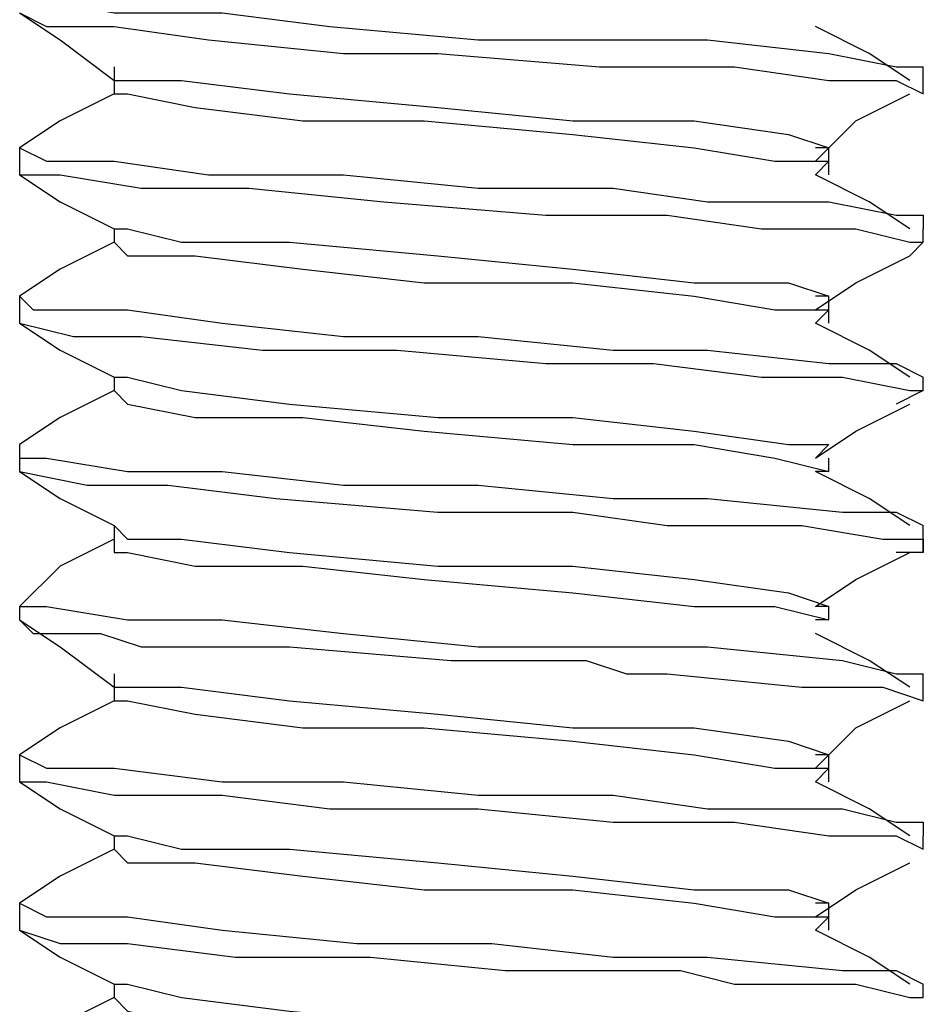
# Model space of a CAD drawing. Units: inches. Extents: x 0 to 22.5, y 0 to 12.5.
# Drawn here: x 16.3 to 16.4, y 8.7 to 8.8 of the extents above; entities that cross this region are included whole.
import ezdxf

# ---------------------------------------------------------------- set-up
doc = ezdxf.new("R2010")
doc.units = ezdxf.units.IN
doc.header["$MEASUREMENT"] = 0
doc.layers.add('Layer 1', color=7, linetype='Continuous', lineweight=0)

msp = doc.modelspace()

# ---------------------------------------------------------------- linework, layer by layer
at = {"layer": 'Layer 1', "color": 18, "lineweight": 25, "true_color": 0x000000}
for points, knots in [([(16.29074, 8.76135), (16.29074, 8.76135), (16.29074, 8.76135), (16.29074, 8.76135), (16.29074, 8.76135), (16.29213, 8.76135), (16.29213, 8.76135), (16.29213, 8.76135), (16.29352, 8.76135), (16.29352, 8.76135), (16.29352, 8.76135), (16.30047, 8.75996), (16.30047, 8.75996), (16.30047, 8.75996), (16.31158, 8.75996), (16.31158, 8.75996), (16.31158, 8.75996), (16.32269, 8.75857), (16.32269, 8.75857), (16.32269, 8.75857), (16.33797, 8.75718), (16.33797, 8.75718), (16.33797, 8.75718), (16.35185, 8.75718), (16.35185, 8.75718), (16.35185, 8.75718), (16.36158, 8.75718), (16.36158, 8.75718), (16.36158, 8.75718), (16.37408, 8.75579), (16.37408, 8.75579), (16.37408, 8.75579), (16.38102, 8.7544), (16.38102, 8.7544), (16.38102, 8.7544), (16.38241, 8.7544), (16.38241, 8.7544), (16.38241, 8.7544), (16.3838, 8.7544), (16.3838, 8.7544)], [0, 0, 0, 0, 1, 1, 1, 2, 2, 2, 3, 3, 3, 4, 4, 4, 5, 5, 5, 6, 6, 6, 7, 7, 7, 8, 8, 8, 9, 9, 9, 10, 10, 10, 11, 11, 11, 12, 12, 12, 13, 13, 13, 13]), ([(16.29074, 8.75996), (16.29074, 8.75996), (16.29491, 8.75718), (16.29491, 8.75718), (16.29491, 8.75718), (16.30047, 8.75302), (16.30047, 8.75302)], [0, 0, 0, 0, 1, 1, 1, 2, 2, 2, 2]), ([(16.29074, 8.75996), (16.29074, 8.75996), (16.29074, 8.75996), (16.29074, 8.75996), (16.29074, 8.75996), (16.29352, 8.75857), (16.29352, 8.75857), (16.29352, 8.75857), (16.30047, 8.75857), (16.30047, 8.75857), (16.30047, 8.75857), (16.31019, 8.75718), (16.31019, 8.75718), (16.31019, 8.75718), (16.32408, 8.75579), (16.32408, 8.75579), (16.32408, 8.75579), (16.3338, 8.75579), (16.3338, 8.75579), (16.3338, 8.75579), (16.35047, 8.7544), (16.35047, 8.7544), (16.35047, 8.7544), (16.36435, 8.7544), (16.36435, 8.7544), (16.36435, 8.7544), (16.37408, 8.75302), (16.37408, 8.75302), (16.37408, 8.75302), (16.38102, 8.75302), (16.38102, 8.75302), (16.38102, 8.75302), (16.3838, 8.75163), (16.3838, 8.75163)], [0, 0, 0, 0, 1, 1, 1, 2, 2, 2, 3, 3, 3, 4, 4, 4, 5, 5, 5, 6, 6, 6, 7, 7, 7, 8, 8, 8, 9, 9, 9, 10, 10, 10, 11, 11, 11, 11]), ([(16.38241, 8.75302), (16.38241, 8.75302), (16.37824, 8.75579), (16.37824, 8.75579), (16.37824, 8.75579), (16.37269, 8.75857), (16.37269, 8.75857)], [0, 0, 0, 0, 1, 1, 1, 2, 2, 2, 2]), ([(16.30047, 8.7544), (16.30047, 8.7544), (16.30047, 8.75302), (16.30047, 8.75302), (16.30047, 8.75302), (16.30047, 8.75163), (16.30047, 8.75163)], [0, 0, 0, 0, 1, 1, 1, 2, 2, 2, 2]), ([(16.30047, 8.75302), (16.30047, 8.75302), (16.30185, 8.75302), (16.30185, 8.75302), (16.30185, 8.75302), (16.30741, 8.75302), (16.30741, 8.75302), (16.30741, 8.75302), (16.31852, 8.75163), (16.31852, 8.75163), (16.31852, 8.75163), (16.3338, 8.75024), (16.3338, 8.75024), (16.3338, 8.75024), (16.34769, 8.74885), (16.34769, 8.74885), (16.34769, 8.74885), (16.36019, 8.74885), (16.36019, 8.74885), (16.36019, 8.74885), (16.36991, 8.74746), (16.36991, 8.74746), (16.36991, 8.74746), (16.37408, 8.74607), (16.37408, 8.74607), (16.37408, 8.74607), (16.37269, 8.74607), (16.37269, 8.74607)], [0, 0, 0, 0, 1, 1, 1, 2, 2, 2, 3, 3, 3, 4, 4, 4, 5, 5, 5, 6, 6, 6, 7, 7, 7, 8, 8, 8, 9, 9, 9, 9]), ([(16.30047, 8.75163), (16.30047, 8.75163), (16.29491, 8.74885), (16.29491, 8.74885), (16.29491, 8.74885), (16.29074, 8.74607), (16.29074, 8.74607)], [0, 0, 0, 0, 1, 1, 1, 2, 2, 2, 2]), ([(16.30047, 8.75163), (16.30047, 8.75163), (16.30185, 8.75163), (16.30185, 8.75163), (16.30185, 8.75163), (16.3088, 8.75024), (16.3088, 8.75024), (16.3088, 8.75024), (16.31991, 8.74885), (16.31991, 8.74885), (16.31991, 8.74885), (16.33241, 8.74885), (16.33241, 8.74885), (16.33241, 8.74885), (16.34769, 8.74746), (16.34769, 8.74746), (16.34769, 8.74746), (16.36019, 8.74607), (16.36019, 8.74607), (16.36019, 8.74607), (16.36852, 8.74468), (16.36852, 8.74468), (16.36852, 8.74468), (16.37408, 8.74468), (16.37408, 8.74468), (16.37408, 8.74468), (16.37269, 8.74329), (16.37269, 8.74329)], [0, 0, 0, 0, 1, 1, 1, 2, 2, 2, 3, 3, 3, 4, 4, 4, 5, 5, 5, 6, 6, 6, 7, 7, 7, 8, 8, 8, 9, 9, 9, 9]), ([(16.37269, 8.74468), (16.37269, 8.74468), (16.37685, 8.74885), (16.37685, 8.74885), (16.37685, 8.74885), (16.38241, 8.75163), (16.38241, 8.75163)], [0, 0, 0, 0, 1, 1, 1, 2, 2, 2, 2]), ([(16.29074, 8.74607), (16.29074, 8.74607), (16.29074, 8.74607), (16.29074, 8.74607), (16.29074, 8.74607), (16.29352, 8.74468), (16.29352, 8.74468), (16.29352, 8.74468), (16.30047, 8.74468), (16.30047, 8.74468), (16.30047, 8.74468), (16.31019, 8.74329), (16.31019, 8.74329), (16.31019, 8.74329), (16.32408, 8.74329), (16.32408, 8.74329), (16.32408, 8.74329), (16.33797, 8.7419), (16.33797, 8.7419), (16.33797, 8.7419), (16.35185, 8.7419), (16.35185, 8.7419), (16.35185, 8.7419), (16.36158, 8.74051), (16.36158, 8.74051), (16.36158, 8.74051), (16.37408, 8.74051), (16.37408, 8.74051), (16.37408, 8.74051), (16.38102, 8.73913), (16.38102, 8.73913), (16.38102, 8.73913), (16.3838, 8.73913), (16.3838, 8.73913), (16.3838, 8.73913), (16.3838, 8.73774), (16.3838, 8.73774)], [0, 0, 0, 0, 1, 1, 1, 2, 2, 2, 3, 3, 3, 4, 4, 4, 5, 5, 5, 6, 6, 6, 7, 7, 7, 8, 8, 8, 9, 9, 9, 10, 10, 10, 11, 11, 11, 12, 12, 12, 12]), ([(16.37408, 8.74329), (16.37408, 8.74329), (16.37408, 8.74468), (16.37408, 8.74468), (16.37408, 8.74468), (16.37408, 8.74607), (16.37408, 8.74607)], [0, 0, 0, 0, 1, 1, 1, 2, 2, 2, 2]), ([(16.29074, 8.74468), (16.29074, 8.74468), (16.29074, 8.74329), (16.29074, 8.74329), (16.29074, 8.74329), (16.29491, 8.74329), (16.29491, 8.74329), (16.29491, 8.74329), (16.30324, 8.7419), (16.30324, 8.7419), (16.30324, 8.7419), (16.31435, 8.7419), (16.31435, 8.7419), (16.31435, 8.7419), (16.32824, 8.74051), (16.32824, 8.74051), (16.32824, 8.74051), (16.34491, 8.73913), (16.34491, 8.73913), (16.34491, 8.73913), (16.35741, 8.73913), (16.35741, 8.73913), (16.35741, 8.73913), (16.36713, 8.73774), (16.36713, 8.73774), (16.36713, 8.73774), (16.37685, 8.73774), (16.37685, 8.73774), (16.37685, 8.73774), (16.38241, 8.73635), (16.38241, 8.73635), (16.38241, 8.73635), (16.3838, 8.73635), (16.3838, 8.73635), (16.3838, 8.73635), (16.38241, 8.73496), (16.38241, 8.73496)], [0, 0, 0, 0, 1, 1, 1, 2, 2, 2, 3, 3, 3, 4, 4, 4, 5, 5, 5, 6, 6, 6, 7, 7, 7, 8, 8, 8, 9, 9, 9, 10, 10, 10, 11, 11, 11, 12, 12, 12, 12]), ([(16.29074, 8.74329), (16.29074, 8.74329), (16.29491, 8.74051), (16.29491, 8.74051), (16.29491, 8.74051), (16.30047, 8.73774), (16.30047, 8.73774)], [0, 0, 0, 0, 1, 1, 1, 2, 2, 2, 2]), ([(16.38241, 8.73774), (16.38241, 8.73774), (16.37824, 8.74051), (16.37824, 8.74051), (16.37824, 8.74051), (16.37269, 8.74329), (16.37269, 8.74329)], [0, 0, 0, 0, 1, 1, 1, 2, 2, 2, 2]), ([(16.30047, 8.73774), (16.30047, 8.73774), (16.30047, 8.73774), (16.30047, 8.73774), (16.30047, 8.73774), (16.30047, 8.73635), (16.30047, 8.73635)], [0, 0, 0, 0, 1, 1, 1, 2, 2, 2, 2]), ([(16.30047, 8.73774), (16.30047, 8.73774), (16.30185, 8.73774), (16.30185, 8.73774), (16.30185, 8.73774), (16.30741, 8.73635), (16.30741, 8.73635), (16.30741, 8.73635), (16.31852, 8.73635), (16.31852, 8.73635), (16.31852, 8.73635), (16.3338, 8.73496), (16.3338, 8.73496), (16.3338, 8.73496), (16.34769, 8.73357), (16.34769, 8.73357), (16.34769, 8.73357), (16.36019, 8.73218), (16.36019, 8.73218), (16.36019, 8.73218), (16.36991, 8.73218), (16.36991, 8.73218), (16.36991, 8.73218), (16.37408, 8.73079), (16.37408, 8.73079), (16.37408, 8.73079), (16.37269, 8.73079), (16.37269, 8.73079)], [0, 0, 0, 0, 1, 1, 1, 2, 2, 2, 3, 3, 3, 4, 4, 4, 5, 5, 5, 6, 6, 6, 7, 7, 7, 8, 8, 8, 9, 9, 9, 9]), ([(16.30047, 8.73635), (16.30047, 8.73635), (16.29491, 8.73357), (16.29491, 8.73357), (16.29491, 8.73357), (16.29074, 8.73079), (16.29074, 8.73079)], [0, 0, 0, 0, 1, 1, 1, 2, 2, 2, 2]), ([(16.30047, 8.73635), (16.30047, 8.73635), (16.30185, 8.73496), (16.30185, 8.73496), (16.30185, 8.73496), (16.3088, 8.73496), (16.3088, 8.73496), (16.3088, 8.73496), (16.31991, 8.73357), (16.31991, 8.73357), (16.31991, 8.73357), (16.33241, 8.73218), (16.33241, 8.73218), (16.33241, 8.73218), (16.34769, 8.73218), (16.34769, 8.73218), (16.34769, 8.73218), (16.36019, 8.73079), (16.36019, 8.73079), (16.36019, 8.73079), (16.36852, 8.7294), (16.36852, 8.7294), (16.36852, 8.7294), (16.37408, 8.7294), (16.37408, 8.7294), (16.37408, 8.7294), (16.37269, 8.72802), (16.37269, 8.72802)], [0, 0, 0, 0, 1, 1, 1, 2, 2, 2, 3, 3, 3, 4, 4, 4, 5, 5, 5, 6, 6, 6, 7, 7, 7, 8, 8, 8, 9, 9, 9, 9]), ([(16.37269, 8.7294), (16.37269, 8.7294), (16.37685, 8.73218), (16.37685, 8.73218), (16.37685, 8.73218), (16.38241, 8.73496), (16.38241, 8.73496)], [0, 0, 0, 0, 1, 1, 1, 2, 2, 2, 2]), ([(16.29074, 8.73079), (16.29074, 8.73079), (16.29074, 8.73079), (16.29074, 8.73079), (16.29074, 8.73079), (16.29213, 8.7294), (16.29213, 8.7294), (16.29213, 8.7294), (16.29352, 8.7294), (16.29352, 8.7294), (16.29352, 8.7294), (16.30185, 8.7294), (16.30185, 8.7294), (16.30185, 8.7294), (16.31158, 8.72802), (16.31158, 8.72802), (16.31158, 8.72802), (16.32408, 8.72663), (16.32408, 8.72663), (16.32408, 8.72663), (16.33797, 8.72663), (16.33797, 8.72663), (16.33797, 8.72663), (16.35185, 8.72524), (16.35185, 8.72524), (16.35185, 8.72524), (16.36158, 8.72524), (16.36158, 8.72524), (16.36158, 8.72524), (16.37408, 8.72385), (16.37408, 8.72385), (16.37408, 8.72385), (16.38102, 8.72385), (16.38102, 8.72385), (16.38102, 8.72385), (16.3838, 8.72246), (16.3838, 8.72246)], [0, 0, 0, 0, 1, 1, 1, 2, 2, 2, 3, 3, 3, 4, 4, 4, 5, 5, 5, 6, 6, 6, 7, 7, 7, 8, 8, 8, 9, 9, 9, 10, 10, 10, 11, 11, 11, 12, 12, 12, 12]), ([(16.37408, 8.72802), (16.37408, 8.72802), (16.37408, 8.7294), (16.37408, 8.7294), (16.37408, 8.7294), (16.37408, 8.73079), (16.37408, 8.73079)], [0, 0, 0, 0, 1, 1, 1, 2, 2, 2, 2]), ([(16.29074, 8.72802), (16.29074, 8.72802), (16.29491, 8.72524), (16.29491, 8.72524), (16.29491, 8.72524), (16.30047, 8.72246), (16.30047, 8.72246)], [0, 0, 0, 0, 1, 1, 1, 2, 2, 2, 2]), ([(16.29074, 8.72802), (16.29074, 8.72802), (16.29074, 8.72802), (16.29074, 8.72802), (16.29074, 8.72802), (16.2963, 8.72663), (16.2963, 8.72663), (16.2963, 8.72663), (16.29769, 8.72663), (16.29769, 8.72663), (16.29769, 8.72663), (16.29908, 8.72663), (16.29908, 8.72663), (16.29908, 8.72663), (16.30047, 8.72663), (16.30047, 8.72663), (16.30047, 8.72663), (16.30324, 8.72663), (16.30324, 8.72663), (16.30324, 8.72663), (16.31574, 8.72524), (16.31574, 8.72524), (16.31574, 8.72524), (16.32963, 8.72524), (16.32963, 8.72524), (16.32963, 8.72524), (16.34491, 8.72385), (16.34491, 8.72385), (16.34491, 8.72385), (16.35602, 8.72385), (16.35602, 8.72385), (16.35602, 8.72385), (16.36713, 8.72246), (16.36713, 8.72246), (16.36713, 8.72246), (16.37547, 8.72246), (16.37547, 8.72246), (16.37547, 8.72246), (16.38241, 8.72107), (16.38241, 8.72107), (16.38241, 8.72107), (16.3838, 8.72107), (16.3838, 8.72107)], [0, 0, 0, 0, 1, 1, 1, 2, 2, 2, 3, 3, 3, 4, 4, 4, 5, 5, 5, 6, 6, 6, 7, 7, 7, 8, 8, 8, 9, 9, 9, 10, 10, 10, 11, 11, 11, 12, 12, 12, 13, 13, 13, 14, 14, 14, 14]), ([(16.38241, 8.72246), (16.38241, 8.72246), (16.37824, 8.72524), (16.37824, 8.72524), (16.37824, 8.72524), (16.37269, 8.72802), (16.37269, 8.72802)], [0, 0, 0, 0, 1, 1, 1, 2, 2, 2, 2]), ([(16.30047, 8.72246), (16.30047, 8.72246), (16.30185, 8.72246), (16.30185, 8.72246), (16.30185, 8.72246), (16.30741, 8.72107), (16.30741, 8.72107), (16.30741, 8.72107), (16.31852, 8.71968), (16.31852, 8.71968), (16.31852, 8.71968), (16.3338, 8.71829), (16.3338, 8.71829), (16.3338, 8.71829), (16.34769, 8.71829), (16.34769, 8.71829), (16.34769, 8.71829), (16.36019, 8.7169), (16.36019, 8.7169), (16.36019, 8.7169), (16.36991, 8.71552), (16.36991, 8.71552), (16.36991, 8.71552), (16.37408, 8.71552), (16.37408, 8.71552), (16.37408, 8.71552), (16.37269, 8.71413), (16.37269, 8.71413)], [0, 0, 0, 0, 1, 1, 1, 2, 2, 2, 3, 3, 3, 4, 4, 4, 5, 5, 5, 6, 6, 6, 7, 7, 7, 8, 8, 8, 9, 9, 9, 9]), ([(16.30047, 8.72107), (16.30047, 8.72107), (16.29491, 8.71829), (16.29491, 8.71829), (16.29491, 8.71829), (16.29074, 8.71552), (16.29074, 8.71552)], [0, 0, 0, 0, 1, 1, 1, 2, 2, 2, 2]), ([(16.30047, 8.72107), (16.30047, 8.72107), (16.30185, 8.71968), (16.30185, 8.71968), (16.30185, 8.71968), (16.3088, 8.71829), (16.3088, 8.71829), (16.3088, 8.71829), (16.31991, 8.71829), (16.31991, 8.71829), (16.31991, 8.71829), (16.33241, 8.7169), (16.33241, 8.7169), (16.33241, 8.7169), (16.34769, 8.71552), (16.34769, 8.71552), (16.34769, 8.71552), (16.36019, 8.71552), (16.36019, 8.71552), (16.36019, 8.71552), (16.36852, 8.71413), (16.36852, 8.71413), (16.36852, 8.71413), (16.37408, 8.71274), (16.37408, 8.71274), (16.37408, 8.71274), (16.37269, 8.71274), (16.37269, 8.71274)], [0, 0, 0, 0, 1, 1, 1, 2, 2, 2, 3, 3, 3, 4, 4, 4, 5, 5, 5, 6, 6, 6, 7, 7, 7, 8, 8, 8, 9, 9, 9, 9]), ([(16.37269, 8.71413), (16.37269, 8.71413), (16.37685, 8.7169), (16.37685, 8.7169), (16.37685, 8.7169), (16.38241, 8.71968), (16.38241, 8.71968)], [0, 0, 0, 0, 1, 1, 1, 2, 2, 2, 2]), ([(16.29074, 8.71552), (16.29074, 8.71552), (16.29074, 8.71413), (16.29074, 8.71413), (16.29074, 8.71413), (16.29213, 8.71413), (16.29213, 8.71413), (16.29213, 8.71413), (16.29352, 8.71413), (16.29352, 8.71413), (16.29352, 8.71413), (16.30185, 8.71274), (16.30185, 8.71274), (16.30185, 8.71274), (16.31158, 8.71274), (16.31158, 8.71274), (16.31158, 8.71274), (16.32408, 8.71135), (16.32408, 8.71135), (16.32408, 8.71135), (16.33797, 8.71135), (16.33797, 8.71135), (16.33797, 8.71135), (16.35185, 8.70996), (16.35185, 8.70996), (16.35185, 8.70996), (16.36158, 8.70996), (16.36158, 8.70996), (16.36158, 8.70996), (16.37547, 8.70857), (16.37547, 8.70857), (16.37547, 8.70857), (16.38102, 8.70857), (16.38102, 8.70857), (16.38102, 8.70857), (16.3838, 8.70718), (16.3838, 8.70718)], [0, 0, 0, 0, 1, 1, 1, 2, 2, 2, 3, 3, 3, 4, 4, 4, 5, 5, 5, 6, 6, 6, 7, 7, 7, 8, 8, 8, 9, 9, 9, 10, 10, 10, 11, 11, 11, 12, 12, 12, 12]), ([(16.29074, 8.71274), (16.29074, 8.71274), (16.29491, 8.70996), (16.29491, 8.70996), (16.29491, 8.70996), (16.30047, 8.70718), (16.30047, 8.70718)], [0, 0, 0, 0, 1, 1, 1, 2, 2, 2, 2]), ([(16.29074, 8.71274), (16.29074, 8.71274), (16.29074, 8.71274), (16.29074, 8.71274), (16.29074, 8.71274), (16.29769, 8.71135), (16.29769, 8.71135), (16.29769, 8.71135), (16.30602, 8.71135), (16.30602, 8.71135), (16.30602, 8.71135), (16.31713, 8.70996), (16.31713, 8.70996), (16.31713, 8.70996), (16.3338, 8.70857), (16.3338, 8.70857), (16.3338, 8.70857), (16.34769, 8.70857), (16.34769, 8.70857), (16.34769, 8.70857), (16.35741, 8.70718), (16.35741, 8.70718), (16.35741, 8.70718), (16.3713, 8.70718), (16.3713, 8.70718), (16.3713, 8.70718), (16.37963, 8.70579), (16.37963, 8.70579), (16.37963, 8.70579), (16.3838, 8.70579), (16.3838, 8.70579), (16.3838, 8.70579), (16.3838, 8.7044), (16.3838, 8.7044)], [0, 0, 0, 0, 1, 1, 1, 2, 2, 2, 3, 3, 3, 4, 4, 4, 5, 5, 5, 6, 6, 6, 7, 7, 7, 8, 8, 8, 9, 9, 9, 10, 10, 10, 11, 11, 11, 11]), ([(16.38241, 8.70718), (16.38241, 8.70718), (16.37824, 8.70996), (16.37824, 8.70996), (16.37824, 8.70996), (16.37269, 8.71274), (16.37269, 8.71274)], [0, 0, 0, 0, 1, 1, 1, 2, 2, 2, 2]), ([(16.30047, 8.70718), (16.30047, 8.70718), (16.30047, 8.70579), (16.30047, 8.70579), (16.30047, 8.70579), (16.30047, 8.7044), (16.30047, 8.7044)], [0, 0, 0, 0, 1, 1, 1, 2, 2, 2, 2]), ([(16.30047, 8.70718), (16.30047, 8.70718), (16.30185, 8.70579), (16.30185, 8.70579), (16.30185, 8.70579), (16.30741, 8.70579), (16.30741, 8.70579), (16.30741, 8.70579), (16.31852, 8.7044), (16.31852, 8.7044), (16.31852, 8.7044), (16.3338, 8.70301), (16.3338, 8.70301), (16.3338, 8.70301), (16.34769, 8.70301), (16.34769, 8.70301), (16.34769, 8.70301), (16.36019, 8.70163), (16.36019, 8.70163), (16.36019, 8.70163), (16.36991, 8.70024), (16.36991, 8.70024), (16.36991, 8.70024), (16.37408, 8.69885), (16.37408, 8.69885), (16.37408, 8.69885), (16.37269, 8.69885), (16.37269, 8.69885)], [0, 0, 0, 0, 1, 1, 1, 2, 2, 2, 3, 3, 3, 4, 4, 4, 5, 5, 5, 6, 6, 6, 7, 7, 7, 8, 8, 8, 9, 9, 9, 9]), ([(16.30047, 8.70579), (16.30047, 8.70579), (16.29491, 8.70301), (16.29491, 8.70301), (16.29491, 8.70301), (16.29074, 8.69885), (16.29074, 8.69885)], [0, 0, 0, 0, 1, 1, 1, 2, 2, 2, 2]), ([(16.30047, 8.7044), (16.30047, 8.7044), (16.30185, 8.7044), (16.30185, 8.7044), (16.30185, 8.7044), (16.3088, 8.70301), (16.3088, 8.70301), (16.3088, 8.70301), (16.31991, 8.70301), (16.31991, 8.70301), (16.31991, 8.70301), (16.33241, 8.70163), (16.33241, 8.70163), (16.33241, 8.70163), (16.34769, 8.70024), (16.34769, 8.70024), (16.34769, 8.70024), (16.36019, 8.69885), (16.36019, 8.69885), (16.36019, 8.69885), (16.36852, 8.69885), (16.36852, 8.69885), (16.36852, 8.69885), (16.37408, 8.69746), (16.37408, 8.69746), (16.37408, 8.69746), (16.37269, 8.69746), (16.37269, 8.69746)], [0, 0, 0, 0, 1, 1, 1, 2, 2, 2, 3, 3, 3, 4, 4, 4, 5, 5, 5, 6, 6, 6, 7, 7, 7, 8, 8, 8, 9, 9, 9, 9]), ([(16.37269, 8.69885), (16.37269, 8.69885), (16.37685, 8.70163), (16.37685, 8.70163), (16.37685, 8.70163), (16.38241, 8.7044), (16.38241, 8.7044)], [0, 0, 0, 0, 1, 1, 1, 2, 2, 2, 2]), ([(16.29074, 8.69885), (16.29074, 8.69885), (16.29074, 8.69885), (16.29074, 8.69885), (16.29074, 8.69885), (16.29352, 8.69885), (16.29352, 8.69885), (16.29352, 8.69885), (16.30185, 8.69746), (16.30185, 8.69746), (16.30185, 8.69746), (16.31158, 8.69746), (16.31158, 8.69746), (16.31158, 8.69746), (16.32408, 8.69607), (16.32408, 8.69607), (16.32408, 8.69607), (16.33797, 8.69468), (16.33797, 8.69468), (16.33797, 8.69468), (16.35185, 8.69468), (16.35185, 8.69468), (16.35185, 8.69468), (16.36158, 8.69468), (16.36158, 8.69468), (16.36158, 8.69468), (16.37547, 8.69329), (16.37547, 8.69329), (16.37547, 8.69329), (16.38102, 8.6919), (16.38102, 8.6919), (16.38102, 8.6919), (16.38241, 8.6919), (16.38241, 8.6919), (16.38241, 8.6919), (16.3838, 8.6919), (16.3838, 8.6919)], [0, 0, 0, 0, 1, 1, 1, 2, 2, 2, 3, 3, 3, 4, 4, 4, 5, 5, 5, 6, 6, 6, 7, 7, 7, 8, 8, 8, 9, 9, 9, 10, 10, 10, 11, 11, 11, 12, 12, 12, 12]), ([(16.37408, 8.69746), (16.37408, 8.69746), (16.37408, 8.69746), (16.37408, 8.69746), (16.37408, 8.69746), (16.37408, 8.69885), (16.37408, 8.69885)], [0, 0, 0, 0, 1, 1, 1, 2, 2, 2, 2]), ([(16.29074, 8.69746), (16.29074, 8.69746), (16.29491, 8.69468), (16.29491, 8.69468), (16.29491, 8.69468), (16.30047, 8.69052), (16.30047, 8.69052)], [0, 0, 0, 0, 1, 1, 1, 2, 2, 2, 2]), ([(16.29074, 8.69746), (16.29074, 8.69746), (16.29074, 8.69746), (16.29074, 8.69746), (16.29074, 8.69746), (16.29213, 8.69607), (16.29213, 8.69607), (16.29213, 8.69607), (16.29908, 8.69607), (16.29908, 8.69607), (16.29908, 8.69607), (16.30324, 8.69468), (16.30324, 8.69468), (16.30324, 8.69468), (16.30602, 8.69468), (16.30602, 8.69468), (16.30602, 8.69468), (16.30741, 8.69468), (16.30741, 8.69468), (16.30741, 8.69468), (16.3088, 8.69468), (16.3088, 8.69468), (16.3088, 8.69468), (16.31019, 8.69468), (16.31019, 8.69468), (16.31019, 8.69468), (16.31158, 8.69468), (16.31158, 8.69468), (16.31158, 8.69468), (16.31852, 8.69468), (16.31852, 8.69468), (16.31852, 8.69468), (16.33519, 8.69329), (16.33519, 8.69329), (16.33519, 8.69329), (16.34908, 8.69329), (16.34908, 8.69329), (16.34908, 8.69329), (16.35324, 8.6919), (16.35324, 8.6919), (16.35324, 8.6919), (16.35741, 8.6919), (16.35741, 8.6919), (16.35741, 8.6919), (16.3713, 8.69052), (16.3713, 8.69052), (16.3713, 8.69052), (16.37547, 8.69052), (16.37547, 8.69052), (16.37547, 8.69052), (16.37685, 8.69052), (16.37685, 8.69052), (16.37685, 8.69052), (16.37963, 8.69052), (16.37963, 8.69052), (16.37963, 8.69052), (16.3838, 8.68913), (16.3838, 8.68913)], [0, 0, 0, 0, 1, 1, 1, 2, 2, 2, 3, 3, 3, 4, 4, 4, 5, 5, 5, 6, 6, 6, 7, 7, 7, 8, 8, 8, 9, 9, 9, 10, 10, 10, 11, 11, 11, 12, 12, 12, 13, 13, 13, 14, 14, 14, 15, 15, 15, 16, 16, 16, 17, 17, 17, 18, 18, 18, 19, 19, 19, 19]), ([(16.38241, 8.69052), (16.38241, 8.69052), (16.37824, 8.69329), (16.37824, 8.69329), (16.37824, 8.69329), (16.37269, 8.69607), (16.37269, 8.69607)], [0, 0, 0, 0, 1, 1, 1, 2, 2, 2, 2]), ([(16.30047, 8.6919), (16.30047, 8.6919), (16.30047, 8.69052), (16.30047, 8.69052), (16.30047, 8.69052), (16.30047, 8.68913), (16.30047, 8.68913)], [0, 0, 0, 0, 1, 1, 1, 2, 2, 2, 2]), ([(16.30047, 8.69052), (16.30047, 8.69052), (16.30185, 8.69052), (16.30185, 8.69052), (16.30185, 8.69052), (16.30741, 8.69052), (16.30741, 8.69052), (16.30741, 8.69052), (16.31852, 8.68913), (16.31852, 8.68913), (16.31852, 8.68913), (16.3338, 8.68774), (16.3338, 8.68774), (16.3338, 8.68774), (16.34769, 8.68635), (16.34769, 8.68635), (16.34769, 8.68635), (16.36019, 8.68635), (16.36019, 8.68635), (16.36019, 8.68635), (16.36991, 8.68496), (16.36991, 8.68496), (16.36991, 8.68496), (16.37408, 8.68357), (16.37408, 8.68357), (16.37408, 8.68357), (16.37269, 8.68357), (16.37269, 8.68357)], [0, 0, 0, 0, 1, 1, 1, 2, 2, 2, 3, 3, 3, 4, 4, 4, 5, 5, 5, 6, 6, 6, 7, 7, 7, 8, 8, 8, 9, 9, 9, 9]), ([(16.30047, 8.68913), (16.30047, 8.68913), (16.29491, 8.68635), (16.29491, 8.68635), (16.29491, 8.68635), (16.29074, 8.68357), (16.29074, 8.68357)], [0, 0, 0, 0, 1, 1, 1, 2, 2, 2, 2]), ([(16.30047, 8.68913), (16.30047, 8.68913), (16.30185, 8.68913), (16.30185, 8.68913), (16.30185, 8.68913), (16.3088, 8.68774), (16.3088, 8.68774), (16.3088, 8.68774), (16.31991, 8.68635), (16.31991, 8.68635), (16.31991, 8.68635), (16.33241, 8.68635), (16.33241, 8.68635), (16.33241, 8.68635), (16.34769, 8.68496), (16.34769, 8.68496), (16.34769, 8.68496), (16.36019, 8.68357), (16.36019, 8.68357), (16.36019, 8.68357), (16.36852, 8.68218), (16.36852, 8.68218), (16.36852, 8.68218), (16.37408, 8.68218), (16.37408, 8.68218), (16.37408, 8.68218), (16.37269, 8.68079), (16.37269, 8.68079)], [0, 0, 0, 0, 1, 1, 1, 2, 2, 2, 3, 3, 3, 4, 4, 4, 5, 5, 5, 6, 6, 6, 7, 7, 7, 8, 8, 8, 9, 9, 9, 9]), ([(16.37269, 8.68218), (16.37269, 8.68218), (16.37685, 8.68635), (16.37685, 8.68635), (16.37685, 8.68635), (16.38241, 8.68913), (16.38241, 8.68913)], [0, 0, 0, 0, 1, 1, 1, 2, 2, 2, 2]), ([(16.29074, 8.68357), (16.29074, 8.68357), (16.29074, 8.68357), (16.29074, 8.68357), (16.29074, 8.68357), (16.29352, 8.68218), (16.29352, 8.68218), (16.29352, 8.68218), (16.30047, 8.68218), (16.30047, 8.68218), (16.30047, 8.68218), (16.31158, 8.68079), (16.31158, 8.68079), (16.31158, 8.68079), (16.32408, 8.68079), (16.32408, 8.68079), (16.32408, 8.68079), (16.33797, 8.6794), (16.33797, 8.6794), (16.33797, 8.6794), (16.35185, 8.6794), (16.35185, 8.6794), (16.35185, 8.6794), (16.36158, 8.67801), (16.36158, 8.67801), (16.36158, 8.67801), (16.37547, 8.67801), (16.37547, 8.67801), (16.37547, 8.67801), (16.38102, 8.67663), (16.38102, 8.67663), (16.38102, 8.67663), (16.3838, 8.67663), (16.3838, 8.67663), (16.3838, 8.67663), (16.3838, 8.67524), (16.3838, 8.67524)], [0, 0, 0, 0, 1, 1, 1, 2, 2, 2, 3, 3, 3, 4, 4, 4, 5, 5, 5, 6, 6, 6, 7, 7, 7, 8, 8, 8, 9, 9, 9, 10, 10, 10, 11, 11, 11, 12, 12, 12, 12]), ([(16.37408, 8.68079), (16.37408, 8.68079), (16.37408, 8.68218), (16.37408, 8.68218), (16.37408, 8.68218), (16.37408, 8.68357), (16.37408, 8.68357)], [0, 0, 0, 0, 1, 1, 1, 2, 2, 2, 2]), ([(16.29074, 8.68218), (16.29074, 8.68218), (16.29074, 8.68079), (16.29074, 8.68079), (16.29074, 8.68079), (16.29352, 8.68079), (16.29352, 8.68079), (16.29352, 8.68079), (16.30047, 8.6794), (16.30047, 8.6794), (16.30047, 8.6794), (16.31158, 8.6794), (16.31158, 8.6794), (16.31158, 8.6794), (16.32269, 8.67801), (16.32269, 8.67801), (16.32269, 8.67801), (16.33797, 8.67801), (16.33797, 8.67801), (16.33797, 8.67801), (16.35185, 8.67663), (16.35185, 8.67663), (16.35185, 8.67663), (16.36435, 8.67663), (16.36435, 8.67663), (16.36435, 8.67663), (16.37408, 8.67524), (16.37408, 8.67524), (16.37408, 8.67524), (16.38102, 8.67524), (16.38102, 8.67524), (16.38102, 8.67524), (16.3838, 8.67385), (16.3838, 8.67385)], [0, 0, 0, 0, 1, 1, 1, 2, 2, 2, 3, 3, 3, 4, 4, 4, 5, 5, 5, 6, 6, 6, 7, 7, 7, 8, 8, 8, 9, 9, 9, 10, 10, 10, 11, 11, 11, 11]), ([(16.29074, 8.68079), (16.29074, 8.68079), (16.29491, 8.67801), (16.29491, 8.67801), (16.29491, 8.67801), (16.30047, 8.67524), (16.30047, 8.67524)], [0, 0, 0, 0, 1, 1, 1, 2, 2, 2, 2]), ([(16.38241, 8.67524), (16.38241, 8.67524), (16.37824, 8.67801), (16.37824, 8.67801), (16.37824, 8.67801), (16.37269, 8.68079), (16.37269, 8.68079)], [0, 0, 0, 0, 1, 1, 1, 2, 2, 2, 2]), ([(16.30047, 8.67524), (16.30047, 8.67524), (16.30047, 8.67524), (16.30047, 8.67524), (16.30047, 8.67524), (16.30047, 8.67385), (16.30047, 8.67385)], [0, 0, 0, 0, 1, 1, 1, 2, 2, 2, 2]), ([(16.30047, 8.67524), (16.30047, 8.67524), (16.30185, 8.67524), (16.30185, 8.67524), (16.30185, 8.67524), (16.30741, 8.67385), (16.30741, 8.67385), (16.30741, 8.67385), (16.31852, 8.67385), (16.31852, 8.67385), (16.31852, 8.67385), (16.3338, 8.67246), (16.3338, 8.67246), (16.3338, 8.67246), (16.34769, 8.67107), (16.34769, 8.67107), (16.34769, 8.67107), (16.36019, 8.66968), (16.36019, 8.66968), (16.36019, 8.66968), (16.36991, 8.66968), (16.36991, 8.66968), (16.36991, 8.66968), (16.37408, 8.66829), (16.37408, 8.66829), (16.37408, 8.66829), (16.37269, 8.66829), (16.37269, 8.66829)], [0, 0, 0, 0, 1, 1, 1, 2, 2, 2, 3, 3, 3, 4, 4, 4, 5, 5, 5, 6, 6, 6, 7, 7, 7, 8, 8, 8, 9, 9, 9, 9]), ([(16.30047, 8.67385), (16.30047, 8.67385), (16.29491, 8.67107), (16.29491, 8.67107), (16.29491, 8.67107), (16.29074, 8.66829), (16.29074, 8.66829)], [0, 0, 0, 0, 1, 1, 1, 2, 2, 2, 2]), ([(16.30047, 8.67385), (16.30047, 8.67385), (16.30185, 8.67246), (16.30185, 8.67246), (16.30185, 8.67246), (16.3088, 8.67246), (16.3088, 8.67246), (16.3088, 8.67246), (16.31991, 8.67107), (16.31991, 8.67107), (16.31991, 8.67107), (16.33241, 8.66968), (16.33241, 8.66968), (16.33241, 8.66968), (16.34769, 8.66968), (16.34769, 8.66968), (16.34769, 8.66968), (16.36019, 8.66829), (16.36019, 8.66829), (16.36019, 8.66829), (16.36852, 8.6669), (16.36852, 8.6669), (16.36852, 8.6669), (16.37408, 8.6669), (16.37408, 8.6669), (16.37408, 8.6669), (16.37269, 8.66552), (16.37269, 8.66552)], [0, 0, 0, 0, 1, 1, 1, 2, 2, 2, 3, 3, 3, 4, 4, 4, 5, 5, 5, 6, 6, 6, 7, 7, 7, 8, 8, 8, 9, 9, 9, 9]), ([(16.37269, 8.6669), (16.37269, 8.6669), (16.37685, 8.66968), (16.37685, 8.66968), (16.37685, 8.66968), (16.38241, 8.67246), (16.38241, 8.67246)], [0, 0, 0, 0, 1, 1, 1, 2, 2, 2, 2]), ([(16.29074, 8.66829), (16.29074, 8.66829), (16.29074, 8.66829), (16.29074, 8.66829), (16.29074, 8.66829), (16.29352, 8.6669), (16.29352, 8.6669), (16.29352, 8.6669), (16.30185, 8.6669), (16.30185, 8.6669), (16.30185, 8.6669), (16.31158, 8.66552), (16.31158, 8.66552), (16.31158, 8.66552), (16.32547, 8.66413), (16.32547, 8.66413), (16.32547, 8.66413), (16.33936, 8.66413), (16.33936, 8.66413), (16.33936, 8.66413), (16.35185, 8.66274), (16.35185, 8.66274), (16.35185, 8.66274), (16.36158, 8.66274), (16.36158, 8.66274), (16.36158, 8.66274), (16.37547, 8.66135), (16.37547, 8.66135), (16.37547, 8.66135), (16.38102, 8.66135), (16.38102, 8.66135), (16.38102, 8.66135), (16.3838, 8.65996), (16.3838, 8.65996)], [0, 0, 0, 0, 1, 1, 1, 2, 2, 2, 3, 3, 3, 4, 4, 4, 5, 5, 5, 6, 6, 6, 7, 7, 7, 8, 8, 8, 9, 9, 9, 10, 10, 10, 11, 11, 11, 11]), ([(16.37408, 8.66552), (16.37408, 8.66552), (16.37408, 8.6669), (16.37408, 8.6669), (16.37408, 8.6669), (16.37408, 8.66829), (16.37408, 8.66829)], [0, 0, 0, 0, 1, 1, 1, 2, 2, 2, 2]), ([(16.29074, 8.66552), (16.29074, 8.66552), (16.29491, 8.66274), (16.29491, 8.66274), (16.29491, 8.66274), (16.30047, 8.65996), (16.30047, 8.65996)], [0, 0, 0, 0, 1, 1, 1, 2, 2, 2, 2]), ([(16.29074, 8.66552), (16.29074, 8.66552), (16.29074, 8.66552), (16.29074, 8.66552), (16.29074, 8.66552), (16.29491, 8.66413), (16.29491, 8.66413), (16.29491, 8.66413), (16.30185, 8.66413), (16.30185, 8.66413), (16.30185, 8.66413), (16.31297, 8.66274), (16.31297, 8.66274), (16.31297, 8.66274), (16.31713, 8.66274), (16.31713, 8.66274), (16.31713, 8.66274), (16.31852, 8.66274), (16.31852, 8.66274), (16.31852, 8.66274), (16.31991, 8.66274), (16.31991, 8.66274), (16.31991, 8.66274), (16.3213, 8.66274), (16.3213, 8.66274), (16.3213, 8.66274), (16.32686, 8.66274), (16.32686, 8.66274), (16.32686, 8.66274), (16.34074, 8.66135), (16.34074, 8.66135), (16.34074, 8.66135), (16.35463, 8.66135), (16.35463, 8.66135), (16.35463, 8.66135), (16.3588, 8.66135), (16.3588, 8.66135), (16.3588, 8.66135), (16.36435, 8.65996), (16.36435, 8.65996), (16.36435, 8.65996), (16.37685, 8.65996), (16.37685, 8.65996), (16.37685, 8.65996), (16.38241, 8.65857), (16.38241, 8.65857), (16.38241, 8.65857), (16.3838, 8.65857), (16.3838, 8.65857)], [0, 0, 0, 0, 1, 1, 1, 2, 2, 2, 3, 3, 3, 4, 4, 4, 5, 5, 5, 6, 6, 6, 7, 7, 7, 8, 8, 8, 9, 9, 9, 10, 10, 10, 11, 11, 11, 12, 12, 12, 13, 13, 13, 14, 14, 14, 15, 15, 15, 16, 16, 16, 16]), ([(16.38241, 8.65996), (16.38241, 8.65996), (16.37824, 8.66274), (16.37824, 8.66274), (16.37824, 8.66274), (16.37269, 8.66552), (16.37269, 8.66552)], [0, 0, 0, 0, 1, 1, 1, 2, 2, 2, 2]), ([(16.30047, 8.65996), (16.30047, 8.65996), (16.30185, 8.65996), (16.30185, 8.65996), (16.30185, 8.65996), (16.30741, 8.65857), (16.30741, 8.65857), (16.30741, 8.65857), (16.31852, 8.65718), (16.31852, 8.65718), (16.31852, 8.65718), (16.3338, 8.65579), (16.3338, 8.65579), (16.3338, 8.65579), (16.34769, 8.65579), (16.34769, 8.65579), (16.34769, 8.65579), (16.36019, 8.6544), (16.36019, 8.6544), (16.36019, 8.6544), (16.36991, 8.65302), (16.36991, 8.65302), (16.36991, 8.65302), (16.37408, 8.65302), (16.37408, 8.65302), (16.37408, 8.65302), (16.37269, 8.65163), (16.37269, 8.65163)], [0, 0, 0, 0, 1, 1, 1, 2, 2, 2, 3, 3, 3, 4, 4, 4, 5, 5, 5, 6, 6, 6, 7, 7, 7, 8, 8, 8, 9, 9, 9, 9]), ([(16.30047, 8.65857), (16.30047, 8.65857), (16.29491, 8.65579), (16.29491, 8.65579), (16.29491, 8.65579), (16.29074, 8.65302), (16.29074, 8.65302)], [0, 0, 0, 0, 1, 1, 1, 2, 2, 2, 2]), ([(16.30047, 8.65857), (16.30047, 8.65857), (16.30185, 8.65718), (16.30185, 8.65718), (16.30185, 8.65718), (16.3088, 8.65579), (16.3088, 8.65579), (16.3088, 8.65579), (16.31991, 8.65579), (16.31991, 8.65579), (16.31991, 8.65579), (16.33241, 8.6544), (16.33241, 8.6544), (16.33241, 8.6544), (16.34769, 8.65302), (16.34769, 8.65302), (16.34769, 8.65302), (16.36019, 8.65302), (16.36019, 8.65302), (16.36019, 8.65302), (16.36852, 8.65163), (16.36852, 8.65163), (16.36852, 8.65163), (16.37408, 8.65024), (16.37408, 8.65024), (16.37408, 8.65024), (16.37269, 8.65024), (16.37269, 8.65024)], [0, 0, 0, 0, 1, 1, 1, 2, 2, 2, 3, 3, 3, 4, 4, 4, 5, 5, 5, 6, 6, 6, 7, 7, 7, 8, 8, 8, 9, 9, 9, 9])]:
    msp.add_open_spline(points, degree=3, knots=knots, dxfattribs=at)
for points in [[(16.3838, 8.75163), (16.3838, 8.75163), (16.3838, 8.7544), (16.3838, 8.7544)], [(16.29074, 8.74607), (16.29074, 8.74607), (16.29074, 8.74468), (16.29074, 8.74468)], [(16.3838, 8.73635), (16.3838, 8.73635), (16.3838, 8.73774), (16.3838, 8.73774)], [(16.29074, 8.73079), (16.29074, 8.73079), (16.29074, 8.72802), (16.29074, 8.72802)], [(16.30047, 8.72246), (16.30047, 8.72246), (16.30047, 8.72107), (16.30047, 8.72107)], [(16.3838, 8.72107), (16.3838, 8.72107), (16.3838, 8.72246), (16.3838, 8.72246)], [(16.3838, 8.72107), (16.3838, 8.72107), (16.38102, 8.71968), (16.38102, 8.71968)], [(16.29074, 8.71552), (16.29074, 8.71552), (16.29074, 8.71274), (16.29074, 8.71274)], [(16.37408, 8.71274), (16.37408, 8.71274), (16.37408, 8.71413), (16.37408, 8.71413)], [(16.3838, 8.7044), (16.3838, 8.7044), (16.3838, 8.70718), (16.3838, 8.70718)], [(16.3838, 8.7044), (16.3838, 8.7044), (16.38102, 8.7044), (16.38102, 8.7044)], [(16.29074, 8.69885), (16.29074, 8.69885), (16.29074, 8.69746), (16.29074, 8.69746)], [(16.3838, 8.68913), (16.3838, 8.68913), (16.3838, 8.6919), (16.3838, 8.6919)], [(16.38241, 8.68913), (16.38241, 8.68913), (16.38241, 8.68913), (16.38241, 8.68913)], [(16.29074, 8.68357), (16.29074, 8.68357), (16.29074, 8.68218), (16.29074, 8.68218)], [(16.3838, 8.67385), (16.3838, 8.67385), (16.3838, 8.67524), (16.3838, 8.67524)], [(16.38241, 8.67246), (16.38241, 8.67246), (16.38241, 8.67246), (16.38241, 8.67246)], [(16.29074, 8.66829), (16.29074, 8.66829), (16.29074, 8.66552), (16.29074, 8.66552)], [(16.30047, 8.65996), (16.30047, 8.65996), (16.30047, 8.65857), (16.30047, 8.65857)], [(16.3838, 8.65857), (16.3838, 8.65857), (16.3838, 8.65996), (16.3838, 8.65996)]]:
    msp.add_open_spline(points, degree=3, dxfattribs=at)

doc.saveas('drawing.dxf')
